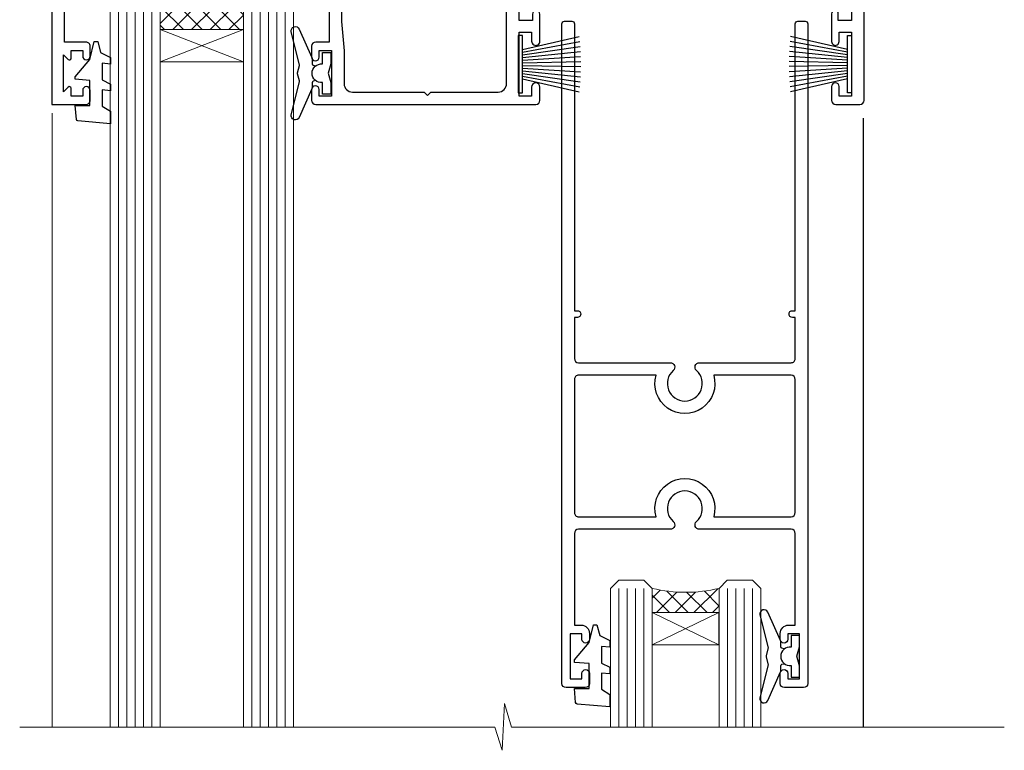
# Model space of a CAD drawing. Units: millimetres. Extents: x 1409 to 7966, y 792 to 2194.
# Drawn here: x 6940 to 7059, y 1496 to 1583 of the extents above; entities that cross this region are included whole.
import ezdxf

# ---------------------------------------------------------------- set-up
doc = ezdxf.new("R2010")
doc.units = ezdxf.units.MM
doc.linetypes.add('Dashed', pattern=[564.4444465637206, 282.2222232818604, -282.2222232818602])
doc.layers.add('Aluminium Systems Ltd Joinery Detail', color=7, linetype='Continuous')

# ---------------------------------------------------------------- blocks, each defined once
blk = doc.blocks.new('F764-22175')
at = {"ltscale": 0.2, "flags": 128}
for points in [[(95.07500007941144, 24.55001071049798, 0.185945745120232), (94.0519200575321, 24.15590958692365, -1.000000000010624), (93.11269905377559, 25.19411183415038, -0.1859457451238901), (95.07500007941871, 25.9500107104756), (96.50000007941799, 25.95001071048014), (96.50000007941799, 29.90001071051998), (94.600003036835, 29.90001071051998, -0.414213562373095), (94.100003036835, 30.40001071051998), (94.10000303683319, 31.70001071052016, -0.9999999999999999), (94.90000303683246, 31.70001071052016), (94.90000303683428, 30.90001071052089), (96.50000007941799, 30.90001071052089), (96.50000007941799, 43.89999999834859), (94.90000303683428, 43.89999999834859), (94.90000303683496, 43.10000147705492, -0.9999999999994315), (94.1000000794229, 43.10000147705446), (94.10000007941721, 46.44999999834877, -1.000000000001011), (95.00000007941708, 46.44999999834968), (95.00000007941799, 45.29999999834823), (96.50000007941799, 45.29999999834823), (96.50000007941799, 52.99999999834895), (95.00000007941799, 52.99999999834895), (95.0000000794164, 51.8499999983475, -0.9999999999989891), (94.10000007941835, 51.84999999834841), (94.10000007942017, 53.49999999834895, -0.414213562373095), (94.60000007942017, 53.99999999834895), (97.50000007941799, 53.99999999834895, -0.4142135623720295), (98.00000007941799, 53.49999999835077), (98.00000007946528, 40.59999999830202), (102.4999930366112, 40.5999999983018, -0.9999999999963619), (102.4999930366075, 39.59999791270516), (98.00000007941071, 39.59999791270516), (98.00000007941071, 20.19999791270553), (107.8999780794084, 20.19999791270462, -0.9999999999999999), (107.8999780794084, 18.99999991270457), (106.4999830794086, 18.99999991270457), (106.0999830794108, 19.39999891270477), (99.89999607941081, 19.39999891270477), (99.4999970794097, 18.99999991270548), (95.4750000794129, 18.99999991270366), (95.07500007941508, 19.39999991270329), (94.67500007941362, 18.99999991270366), (57.67500007942454, 18.99999991269183), (57.2750000794158, 19.39999991270329), (56.87500007941799, 18.99999991270457), (46.00000007942162, 18.99999991270457), (45.60000007942017, 19.39999991270511), (45.20000007942599, 18.99999991271184), (29.00000007942162, 18.99999991270548), (28.60000007942017, 19.39999991270511), (28.20000007942599, 18.99999991271184), (1.500000080385689, 19.00000000344758), (1.500000081488793, 5.276338278802836, -0.708308769739909), (2.18543959383414, 4.038423342857637, 0.1837465194582832), (1.800000033388642, 3.024999934500244), (1.800000033387732, 1.499999934499698), (2.045373095835203, 1.499999934499698), (2.344748928611178, 1.856782158745769, 0.3639702342659633), (4.305251138153835, 1.856782158745006), (4.604626970928621, 1.499999934499698), (4.850000033387005, 1.499999934499698), (4.85000003337607, 3.024999934500244, 0.1837465194534215), (4.464560472954879, 4.038423342829596, -0.9999999999997892), (5.585439593854279, 5.035233252669819, -0.1837465194535845), (6.350000033384276, 3.024999934501153), (6.350000033383367, 1.499999934501972), (7.800000033380456, 1.499999934503656, -0.4142135623757586), (8.000000033381184, 1.299999934502608), (8.00000003337766, 0.199999934503154, -0.414213562373095), (7.800000033377728, -6.549666409227939e-08), (0.500000081633516, -5.22562402238691e-08, -0.414213541830829), (8.163351594703272e-08, 0.4999999126759178), (7.942162483232096e-08, 34.49999999834895, -0.414213562373095), (0.5000000794216248, 34.99999999834895), (6.200000079422352, 34.99999999834895), (6.60000007942017, 34.59999999834841), (7.000000079421625, 34.99999999834895), (18.70000007942235, 34.99999999834895, -0.9999999999999999), (18.70000007942235, 33.99999999834895), (17.20000007942235, 33.99999999834895), (17.20000007942235, 32.49999999834895), (21.75700007941941, 32.49999999834895), (23.05567190853344, 34.74995119223661, -0.2679793930040326), (23.48871278498063, 34.99999999834895), (28.20000007942599, 34.99999999832895), (28.60000007942017, 34.59999999833477), (29.00000007942162, 34.9999999983344), (33.8000000794209, 34.99999999830348), (33.8000000794209, 37.99999999834895), (32.10000007942017, 37.99999999834952, -0.9999999999999999), (32.10000007942017, 38.79999999834948), (33.8000000794209, 38.79999999834823), (33.8000000794209, 46.49999999834895), (32.20000007942235, 46.49999999834918, -0.4142135623725621), (31.70000007942258, 46.99999999834804), (31.70000007941917, 48.29999999834914, -0.9999999999999999), (32.60000007941971, 48.29999999834914), (32.60000007942017, 47.49999999834895), (34.10000007942017, 47.49999999834895), (34.10000007942017, 52.99999999834895), (32.60000007942017, 52.99999999834895), (32.60000007941881, 52.19999999834877, -0.9999999999999999), (31.70000007942008, 52.19999999834877), (31.70000007942235, 53.49999999834895, -0.414213562373095), (32.20000007942235, 53.99999999834895), (58.60000007942199, 53.99999999834895, -0.414213562373095), (59.10000007942199, 53.49999999834895), (59.10000007942153, 51.89999999834859, -0.9999999999999999), (58.10000007942244, 51.89999999834859), (58.10000007942199, 52.99999999834895), (56.60000007942199, 52.99999999834895), (56.60000007942199, 45.29999999834823), (58.10000007942199, 45.29999999834823), (58.10000007942153, 46.3999999983495, -1.000000000000909), (59.10000007942244, 46.39999999834859), (59.10000007941835, 43.15000147705419, -0.9999999999989891), (58.1999971220057, 43.1500014770551), (58.1999971220057, 43.89999999834859), (56.60000007942199, 43.89999999834859), (56.60000007942199, 30.90001071052089), (58.1999971220057, 30.90001071052089), (58.19999712200615, 31.65001071052089, -0.9999999999999999), (59.0999971220067, 31.65001071052089), (59.09999712200533, 30.40001071051998, -0.414213562373095), (58.59999712200533, 29.90001071051998), (56.60000007942381, 29.90001071051998), (56.60000007942199, 27.97914882699902), (59.13172642522568, 25.44742248119533), (59.13172642522568, 24.88173705624345), (59.66313581193572, 24.88173705624433, -0.1667341210883483), (60.30000007943589, 23.02501071045268), (60.30000007935359, 21.50001071049761, 0.414213562373095), (61.30000007935359, 20.50001071049761), (92.4424082439391, 20.50001071049761, 0.5106799352167839), (92.91736712375018, 21.15626071046113, -0.7697170586066414), (94.0519200575246, 21.89411183407967, 0.1859457451165615), (95.07500007941871, 21.50001071049738), (96.60000007942017, 21.50001071054399), (96.60000007942017, 21.74538377295235), (96.24321785517441, 22.04475960572529, 0.3639702342663063), (96.24321785517463, 24.00526181526891), (96.60000007942017, 24.30463764804395), (96.60000007942017, 24.55001071051325)], [(36.60000007942017, 52.49999999831621), (45.20000007942599, 52.49999999833986), (45.60000007942017, 52.89999999833313), (46.00000007942162, 52.49999999833258), (54.10000007942199, 52.49999999834714, -0.4142135623736278), (55.10000007942381, 51.49999999834714), (55.10000007942381, 31.79999999827001), (53.80000007934086, 31.79999999827092, 0.9999999999999999), (53.80000007934086, 30.99999999826983), (55.10000007942017, 30.99999999826983), (55.10000007942017, 30.24999999831007, 0.9999999999999999), (55.10000007942017, 29.84999999830998), (55.10000007942199, 27.97914882699766, 0.1989123673798542), (55.53933990764267, 26.91848865521692), (56.35292679942111, 26.1049017634404, -0.5492077855296498), (56.27956909990692, 25.77541834660745, 0.09733789602465197), (55.31269906326465, 25.19411184270027, 0.9999999999979353), (56.25192006245371, 24.15590959136969, -2.253145765310851), (56.25192005748066, 21.89411183403002, 0.7697170585977136), (55.11736712385462, 21.15626071053527, -0.5106799355739958), (54.64240824327226, 20.50001071054277), (1.500000080264726, 20.4999966548227), (1.500000079512574, 29.84999999831021, 0.9999999997771737), (1.500000079423444, 30.24999999831007), (1.500000079419806, 30.99999999827165), (2.900000079421261, 30.99999999827165, 0.9999999999999999), (2.900000079421261, 31.79999999827274), (1.500000079421625, 31.79999999827183), (1.500000079421625, 33.49999999834895), (15.70000007942235, 33.49999999834804), (15.70000007942326, 32.49999999834986, 0.4142135623729046), (17.10000007942199, 31.09999999834987), (21.87246262053122, 31.09999999834886, 0.2679793930050394), (23.08497707458641, 31.80013665546732), (24.06613819609902, 33.49999999834714), (33.80000007949002, 33.49999999834714, 0.4142135623741608), (35.30000007949002, 34.99999999835259), (35.30000007945546, 44.04999999831549), (35.60000007942017, 47.54999999831549), (35.60000007942017, 51.49999999831621, -0.414213562373095)]]:
    blk.add_lwpolyline(points, format="xyb", close=True, dxfattribs=at)
blk = doc.blocks.new('DY221-Comp')
blk.add_lwpolyline([(-1.819871826605237, -0.8847475032970114), (-2.101763809020483, -0.9602802323379838, 0.3394542588633712), (-2.249999999999986, -1.1534653975958), (-2.25, -1.800000000000023, -0.1052493344124674), (-2.267337635713675, -1.881452198701658), (-3.79334408928418, -5.303630496754121, -0.9133919180647162), (-4.735844364969743, -4.981867646145822), (-3.771331644650719, -1.015104479072153, 0.1257362244887155), (-3.772484225380808, -0.9160877285099478), (-4.004079121606921, -0.05176380945898029, -0.1316524975874038), (-4.004079121606921, 0.05176380858204754), (-3.772484225380808, 0.9160877285099029, 0.1257362244887155), (-3.771331644650719, 1.015104479072108), (-4.735844364969743, 4.981867646145777, -0.913391918064716), (-3.79334408928418, 5.303630496754077), (-2.267337635713675, 1.881452198701614, -0.1052493344124674), (-2.25, 1.799999999999978), (-2.249999999999986, 1.153465397595762, 0.3394542588633712), (-2.101763809020483, 0.960280232337946), (-1.819871826605237, 0.8847475032969736)], format="xyb")
blk.add_lwpolyline([(0, 1.124999999999981), (-0.301442841485013, -1.887379141862766e-14), (1.4210854715202e-14, -1.125000000000033), (-1.4210854715202e-14, -2.500000000000004), (-1, -2.499999999999976), (-1, -1.118033988749891, -0.447213595499958), (-2.25, -4.662936703425657e-15, -0.4472135954999584), (-1, 1.118033988749853), (-1, 2.499999999999953), (0, 2.499999999999953)], format="xyb", close=True)
blk = doc.blocks.new('DY425')
blk.add_lwpolyline([(3.250000015912484, 5.806301018590016), (3.25000001591247, 7.743897657258461), (4.250000015912473, 8.36876700916779), (4.25000001591248, 9.8687670091678), (0.3278039457857211, 9.525619316905786, 0.3639702342661976), (0.1459961547169009, 9.343811525836966), (1.591248022236869e-08, 7.675068023301147), (1.75000001591247, 7.67506802330114), (1.750000015912477, 4.675068023301147), (1.591248022236869e-08, 4.521962862130788), (1.591248022236869e-08, 4.221962862130777), (1.750000015912473, 2.136394075090919), (2.298249006995068, 4.456680358089216e-09), (2.701751024829882, 4.456680358089216e-09), (3.035763767747987, 1.301567093668172), (4.250000015912473, 1.893789682115926), (4.25000001591247, 2.693789682115952), (3.25000001591247, 2.606301018590013), (3.250000015912466, 4.606057093550067), (4.250000015912473, 5.093789682115926), (4.25000001591247, 5.893789682115944)], format="xyb", close=True)
blk = doc.blocks.new('PB69750-4B')
for p, q in [((-1.750000000000014, 0.5), (-3.322276449314941, 7.321139697068929)), ((-1.431818181818187, 0.5), (-2.721879321754528, 7.380097546926656)), ((-1.113636363636374, 0.5), (-2.119293789530161, 7.427384292916386)), ((-0.7954545454545467, 0.5), (-1.515002302965286, 7.462919719820221)), ((-0.4772727272727337, 0.5), (-0.9094902062915224, 7.486643546856435)), ((-0.1590909090909065, 0.5), (-0.3032449143314011, 7.498515529937265)), ((0.1590909090909207, 0.5), (0.3032449143314011, 7.498515529937265)), ((0.4772727272727337, 0.5), (0.9094902062915367, 7.486643546856435)), ((0.795454545454561, 0.5), (1.515002302965286, 7.462919719820221)), ((1.113636363636374, 0.5), (2.119293789530161, 7.427384292916386)), ((1.431818181818201, 0.5), (2.721879321754528, 7.380097546926656)), ((1.750000000000014, 0.5), (3.322276449314955, 7.321139697068929))]:
    blk.add_line(p, q)
blk.add_lwpolyline([(-3.450000000000003, 0), (3.450000000000003, 0), (3.450000000000003, 0.5), (-3.450000000000003, 0.5)], close=True)
blk = doc.blocks.new('SH270B')
blk.add_blockref('PB69750-4B', (0, 0))
blk = doc.blocks.new('F346-22481')
at = {"ltscale": 0.2, "flags": 128}
for points in [[(1.849999999995788, 35.54999999999848), (1.500000000000881, 35.54999999999848), (1.500000000000199, 40.5012503908705, -0.4142135623732282), (1.999999999999972, 41.0012503908705), (12.99732643320746, 41.0012503908705, 0.689111656968052), (13.35259811512876, 41.93368285736381, -2.624561747927421), (16.14740188487755, 41.93368285736358, 0.689111656967424), (16.50267356679885, 41.0012503908705), (27.50000000000384, 41.00125039087004, -0.4142135623740275), (28.00000000000541, 40.50125039087027), (27.99999999998631, 35.54999999999848), (27.64999999998415, 35.54999999999211, 0.9999999999909049), (27.64999999998415, 34.75000000000284), (28.00000000000087, 34.74999999998829), (27.99999999999996, 0.3000000000000682, 0.4142135623724291), (28.29999999999923, -1.13686837721616e-13), (29.19999999999978, -5.684341886080801e-13, 0.414213562373761), (29.49999999999905, 0.2999999999996135), (29.50000000000814, 79.49999999999261, 0.4142135622632113), (28.99999999999177, 80.0000000000008), (26.69999999997069, 80.00000000000102, 0.4142135623732282), (26.19999999997069, 79.50000000000102), (26.19999999997069, 78.30000000000393, 0.9999999999999999), (27.09999999997214, 78.30000000000393), (27.0999999999685, 78.94999999999811), (28.49999999996994, 78.94999999999811), (28.49999999996994, 73.55000000000393), (27.0999999999685, 73.55000000000393), (27.09999999997214, 74.19999999999811, 0.9999999999999999), (26.19999999997069, 74.19999999999811), (26.19999999997069, 73.50000000000102, 0.414213562373095), (27.19999999997069, 72.50000000000102), (28.00000000000087, 72.50000000000102), (28.00000000000064, 61.50000000000011, -0.4142135623732282), (27.50000000000088, 61.00000000000011), (16.50267356679885, 61.00000000000011, 0.6891116569680523), (16.14740188487664, 60.06756753350658, -2.624561747927418), (13.35259811512967, 60.06756753350658, 0.6891116569664316), (12.99732643320837, 61.00000000000057), (2.000000000000199, 60.99999999999989, -0.4142135623732282), (1.499999999999972, 61.50000000000011), (1.500000000000881, 72.50000000001262), (2.300000000034714, 72.50000000000102, 0.414213562373095), (3.300000000034714, 73.50000000000102), (3.300000000034714, 74.19999999999811, 0.9999999999999999), (2.400000000033259, 74.19999999999811), (2.400000000036897, 73.55000000000393), (1.000000000035442, 73.55000000000393), (1.000000000035442, 78.94999999999811), (2.400000000036897, 78.94999999999811), (2.400000000033259, 78.30000000000393, 0.9999999999999999), (3.300000000034714, 78.30000000000393), (3.300000000034714, 79.50000000000125, 0.4142135623732282), (2.800000000034714, 80.00000000000125), (0.500000000013614, 80.00000000000102, 0.4142135623665686), (9.976020010071807e-12, 79.50000000000102), (-2.842170943040401e-14, 0.3000000000000682, 0.4142135623728731), (0.3000000000001535, -1.13686837721616e-13), (1.19999999999979, 1.13686837721616e-13, 0.4142135623726512), (1.500000000000881, 0.3000000000002956), (1.500000000046356, 34.74999999999557), (1.850000000003064, 34.75000000000284, 0.9999999999909049)], [(1.500000000001094, 59.00000000000057, -0.4142135623738277), (2.000000000000753, 59.50000000000057), (11.29167670684986, 59.50000000000023, 1.33012434352846), (18.20832329315711, 59.50000000000023), (27.50000000000666, 59.5000000000008, -0.4142135623732282), (28.00000000000621, 59.0000000000008), (28.00000000000666, 43.00125039087061, -0.4142135623725622), (27.50000000000621, 42.50125039087084), (18.20832329315711, 42.50125039087129, 1.33012434352846), (11.29167670684986, 42.50125039087129), (2.000000000000298, 42.50125039087038, -0.4142135623732282), (1.500000000000753, 43.00125039087038)]]:
    blk.add_lwpolyline(points, format="xyb", close=True, dxfattribs=at)
blk = doc.blocks.new('AL35 Sliding Door Flush Head DF')
at = {"layer": 'Aluminium Systems Ltd Joinery Detail', "lineweight": 5}
h = blk.add_hatch(dxfattribs=at)
h.set_pattern_fill('NET', color=256, scale=0.5, angle=-45.00000000000003)
h.set_pattern_definition([(314.9999999999999, (7355.625183160057, 239.1013771888811), (1.122532015133645, 1.122532015133644), []), (44.99999999999994, (7355.625183160057, 239.1013771888811), (-1.122532015133644, 1.122532015133645), [])])
edge = h.paths.add_edge_path()
edge.add_line((6754.279027741704, 535.0285036173627), (6754.279027741703, 535.1200856870296))
edge.add_arc((6764.886286354089, 540.0285036173582), 11.68787841521306, 204.8319352717457, 205.3276199956492)
edge.add_line((6754.321888508075, 535.0285036173627), (6754.279027741704, 535.0285036173627))
edge = h.paths.add_edge_path()
edge.add_arc((6749.196580944934, 563.6587098933583), 26.68783599326924, 259.1833199264915, 280.7798162743573, ccw=False)
edge.add_line((6744.188147561319, 537.445045802935), (6744.188147561319, 534.5341141107365))
edge.add_line((6744.188147561319, 534.5341141107365), (6754.188147561319, 534.534114110751))
edge.add_line((6754.188147561319, 534.534114110751), (6754.188147561318, 537.4418288294742))
h = blk.add_hatch(dxfattribs=at)
h.set_pattern_fill('NET', color=256, scale=0.5, angle=-45.00000000000003)
h.set_pattern_definition([(314.9999999999999, (7336.362856410442, 383.6602063912918), (1.122532015133645, 1.122532015133644), []), (44.99999999999994, (7336.362856410442, 383.6602063912918), (-1.122532015133644, 1.122532015133645), [])])
edge = h.paths.add_edge_path()
edge.add_line((6811.338134619871, 465.0268713418546), (6811.338134619869, 465.118453411522))
edge.add_arc((6821.945393232309, 470.0268713418496), 11.68787841526074, -155.1680647283649, -154.6723800044614)
edge.add_line((6811.380995386242, 465.0268713418546), (6811.338134619871, 465.0268713418546))
edge = h.paths.add_edge_path()
edge.add_arc((6807.253535997401, 483.0628426175846), 16.12503820224115, -104.38586813227232, -75.66021161576703, ccw=False)
edge.add_line((6803.247254439486, 467.443413527427), (6803.247254439486, 464.5324818352284))
edge.add_line((6803.247254439486, 464.5324818352284), (6811.247254439486, 464.5324818352429))
edge.add_line((6811.247254439486, 464.5324818352429), (6811.247254439484, 467.4401965539665))
at = {"layer": 'Aluminium Systems Ltd Joinery Detail', "lineweight": 5, "ltscale": 3}
for p, q in [((6739.188147561319, 537.4450458029369, 2.000000000000028), (6739.188147561319, 450.7742261146141, 2.000000000000028)), ((6740.188147561319, 537.445045802935, 2.000000000000028), (6740.188147561319, 450.7742261146141, 2.000000000000028)), ((6741.188147561319, 537.445045802935, 2.000000000000028), (6741.188147561319, 450.7742261146141, 2.000000000000028)), ((6742.188147561319, 537.445045802935, 2.000000000000028), (6742.188147561319, 450.7742261146141, 2.000000000000028)), ((6743.188147561319, 537.445045802935, 2.000000000000028), (6743.188147561319, 450.7742261146141, 2.000000000000028)), ((6755.18384165757, 537.5345287032469, 2.000000000000028), (6755.18384165757, 450.7742261146141, 2.000000000000028)), ((6756.18384165757, 537.5345287032469, 2.000000000000028), (6756.18384165757, 450.7742261146141, 2.000000000000028)), ((6757.18384165757, 537.5345287032469, 2.000000000000028), (6757.18384165757, 450.7742261146141, 2.000000000000028)), ((6758.18384165757, 537.5345287032469, 2.000000000000028), (6758.18384165757, 450.7742261146141, 2.000000000000028)), ((6759.18384165757, 537.5345287032469, 2.000000000000028), (6759.18384165757, 450.7742261146141, 2.000000000000028)), ((6799.247254439486, 467.4434135274274, 2.000000000000021), (6799.247254439488, 450.7742261146142, 2.000000000000021)), ((6800.247254439486, 467.443413527427, 2.000000000000021), (6800.247254439488, 450.7742261146142, 2.000000000000021)), ((6801.247254439486, 467.443413527427, 2.000000000000021), (6801.247254439488, 450.7742261146142, 2.000000000000021)), ((6802.247254439486, 467.443413527427, 2.000000000000021), (6802.247254439488, 450.7742261146142, 2.000000000000021)), ((6812.255473569014, 467.4434135274279, 2.000000000000021), (6812.255473569016, 450.7742261146142, 2.000000000000021)), ((6813.255473569014, 467.4434135274274, 2.000000000000021), (6813.255473569016, 450.7742261146142, 2.000000000000021)), ((6814.255473569014, 467.4434135274274, 2.000000000000021), (6814.255473569016, 450.7742261146142, 2.000000000000021)), ((6815.255473569014, 467.4434135274274, 2.000000000000021), (6815.255473569016, 450.7742261146142, 2.000000000000021))]:
    blk.add_line(p, q, dxfattribs=at)
at = {"layer": 'Aluminium Systems Ltd Joinery Detail', "lineweight": 5}
for p, q in [((6754.188147561319, 530.6627731355875, 2.000000000000028), (6744.188147561319, 534.534114110751, 2.000000000000028)), ((6754.188147561319, 534.534114110751, 2.000000000000028), (6744.188147561319, 530.6627731355875, 2.000000000000028)), ((6811.247254439486, 460.6611408600794, 2.000000000000021), (6803.247254439486, 464.5324818352429, 2.000000000000021)), ((6811.247254439486, 464.5324818352429, 2.000000000000021), (6803.247254439486, 460.6611408600794, 2.000000000000021))]:
    blk.add_line(p, q, dxfattribs=at)
at = {"layer": 'Aluminium Systems Ltd Joinery Detail', "linetype": 'Continuous', "lineweight": 5}
blk.add_line((6731.211376740204, 524.4845655804838, 2.000000000000028), (6731.211376740204, 450.7742261146141, 2.000000000000028), dxfattribs=at)
at = {"layer": 'Aluminium Systems Ltd Joinery Detail'}
blk.add_line((6828.562837044199, 523.8767146261875, 2.000000000000028), (6828.562837044199, 450.7742261146141, 2.000000000000028), dxfattribs=at)
at = {"layer": 'Aluminium Systems Ltd Joinery Detail', "elevation": 2.000000000000028}
blk.add_lwpolyline([(6735.291636560431, 533.0344785133011), (6732.69163656043, 533.0344785133011), (6732.69163656043, 542.8345285133009), (6734.791636560429, 542.8345285133009), (6734.791636560429, 541.3345285133009, 1), (6735.791636560429, 541.3345285133009), (6735.791636560429, 542.8345285133009), (6750.241711560431, 542.8345285133009, 0.4142135623730951), (6750.991711560431, 543.5845285133009), (6750.991711560431, 545.7845285132607, 0.414210532603183), (6750.24171931865, 546.5345285132207), (6748.491312508171, 546.5345436899852, 0.6681823785842405), (6748.349889083076, 546.1931223337588), (6748.94991051632, 545.5931009005153, 0.1989162654631827), (6749.091334872332, 545.5345222567748), (6749.79171156043, 545.5345285133008), (6749.79171156043, 544.0345285133008), (6732.69163656043, 544.0345285133008), (6732.19163656043, 544.5345285133017), (6731.19163656043, 544.5345285133008), (6731.19163656043, 525.5344785133011), (6735.291636560431, 525.5344785133011, 0.4142141725675061), (6735.791636560429, 526.0344795549672), (6735.79163406043, 527.2344794507981, 0.9999971726229095), (6734.891639060437, 527.2344801204372), (6734.891636560431, 526.5344785133011), (6733.491636560431, 526.5344785133011), (6733.491636560431, 527.484476013301, 0.6681786379192987), (6733.150215204194, 527.6258973695376), (6732.591636560432, 527.0673187257753), (6732.591636560432, 531.5016383008269), (6733.150215204194, 530.9430596570637, 0.6681786379192988), (6733.491636560431, 531.0844810133012), (6733.491636560431, 532.0344785133011), (6734.891636560431, 532.0344785133011), (6734.891639060437, 531.334476906165, 0.9999971726229092), (6735.79163406043, 531.3344775758042), (6735.791636560429, 532.5344774716341, 0.4142141725674394)], format="xyb", close=True, dxfattribs=at)
at = {"layer": 'Aluminium Systems Ltd Joinery Detail', "lineweight": 5, "elevation": 2.000000000000028}
for points in [[(6738.188147561319, 450.7742261146141), (6738.188147561319, 537.3515817575244), (6739.191223645914, 538.445045802935), (6743.188085909245, 538.445045802935), (6744.188147561319, 537.445045802935), (6744.188147561319, 450.7742261146141)], [(6754.18384165757, 450.7742261146141), (6754.18384165757, 537.4410646578363), (6755.186917742165, 538.5345287032469), (6759.183780005496, 538.5345287032469), (6760.18384165757, 537.5345287032469), (6760.18384165757, 450.7742261146141)], [(6798.247254439488, 450.7742261146142), (6798.247254439486, 467.443413527427), (6799.242437381086, 468.443413527427), (6802.247192787412, 468.443413527427), (6803.247254439486, 467.443413527427), (6803.247254439488, 450.7742261146142)], [(6811.255473569016, 450.7742261146142), (6811.255473569014, 467.4434135274274), (6812.250656510614, 468.4434135274274), (6815.25541191694, 468.4434135274274), (6816.255473569014, 467.4434135274274), (6816.255473569016, 450.7742261146142)]]:
    blk.add_lwpolyline(points, dxfattribs=at)
for points in [[(6754.188147561319, 534.534114110751), (6744.188147561319, 534.534114110751), (6744.188147561319, 530.6627731355875), (6754.188147561319, 530.6627731355875)], [(6811.247254439486, 464.5324818352429), (6803.247254439486, 464.5324818352429), (6803.247254439486, 460.6611408600794), (6811.247254439486, 460.6611408600794)]]:
    blk.add_lwpolyline(points, close=True, dxfattribs=at)
at = {"layer": 'Aluminium Systems Ltd Joinery Detail', "linetype": 'Continuous', "lineweight": 5, "elevation": 2.000000000000028}
blk.add_lwpolyline([(6845.488237213866, 450.7742261146141), (6786.36190239489, 450.7742261146141), (6785.498397064276, 453.6368207295), (6785.248397064276, 447.9983913088709), (6784.343898994223, 450.7742261146141), (6727.332729880442, 450.7742261146141)], dxfattribs=at)
at = {"layer": 'Aluminium Systems Ltd Joinery Detail', "lineweight": 5}
for centre, radius, start, end in [((6749.178915963092, 566.1352238425152, 2.000000000000028), 29.12886931597957, 260.13460490676, 279.9022588925235), ((6807.257307666632, 484.3895023525243, 2.000000000000021), 17.41408778410823, 256.6866556227972, 283.245372729919)]:
    blk.add_arc(centre, radius, start, end, dxfattribs=at)
at = {"color": 1, "linetype": 'Dashed', "xscale": -1, "rotation": 180}
blk.add_blockref('F346-22481', (6792.403280120208, 535.5328962379805, 2.000000000000028), dxfattribs=at)
at = {"layer": 'Aluminium Systems Ltd Joinery Detail', "xscale": -1}
for name, p, rotation in [('F764-22175', (6730.662837088197, 579.5345284837449, 2.000000000000028), 180), ('DY425', (6733.988327784295, 533.0896485507387, 2.000000000000028), 180), ('SH270B', (6827.162837044196, 530.3845285133011, 2.000000000000028), 90), ('DY221-Comp', (6820.903280120176, 459.2828962377936, 2.000000000000021), 180), ('DY425', (6793.903280120241, 463.0828962377965, 2.000000000000021), 180)]:
    blk.add_blockref(name, p, dxfattribs=dict(at, rotation=rotation))
at = {"layer": 'Aluminium Systems Ltd Joinery Detail'}
blk.add_blockref('DY221-Comp', (6764.662837044201, 529.2845285133017, 2.000000000000028), dxfattribs=at)
at = {"layer": 'Aluminium Systems Ltd Joinery Detail', "rotation": 270}
blk.add_blockref('SH270B', (6787.162837044201, 530.3845285133011, 2.000000000000028), dxfattribs=at)

msp = doc.modelspace()

# ---------------------------------------------------------------- block references
at = {"layer": 'Aluminium Systems Ltd Joinery Detail', "color": 6}
msp.add_blockref('AL35 Sliding Door Flush Head DF', (213.0306438084694, 1047.609308107967), dxfattribs=at)

doc.saveas('drawing.dxf')
